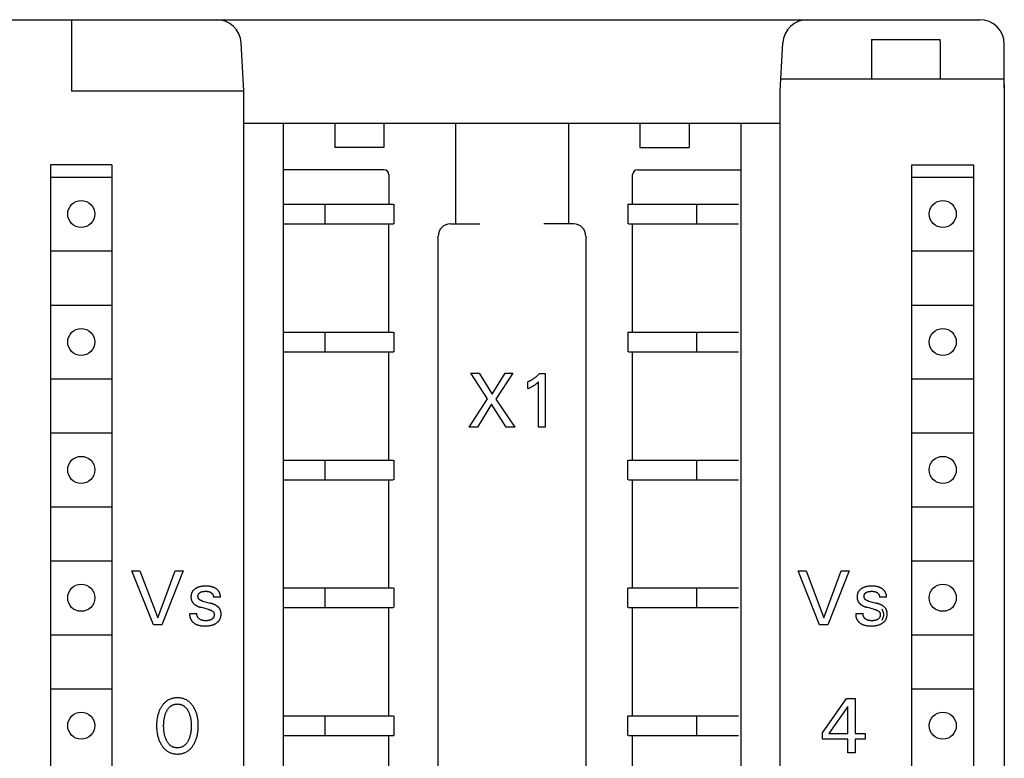
# Model space of a CAD drawing. Extents: x 0 to 594, y 0 to 420.
# Drawn here: x 152 to 192, y 337 to 367 of the extents above; entities that cross this region are included whole.
import ezdxf

# ---------------------------------------------------------------- set-up
doc = ezdxf.new("R2010")
doc.units = 0
doc.header["$LTSCALE"] = 32.67
doc.header["$MEASUREMENT"] = 0
doc.layers.add('20000_FRONT_O', color=7, linetype='CONTINUOUS')

msp = doc.modelspace()

# ---------------------------------------------------------------- linework, layer by layer
at = {"layer": '20000_FRONT_O', "color": 7, "linetype": 'Continuous'}
for p, q in [((112.86985, 367.35379), (190.86985, 367.35379)), ((153.96985, 367.35379), (153.96985, 364.45379)), ((160.96985, 364.45379), (160.86753, 366.40613)), ((182.76985, 364.45379), (182.87217, 366.40613)), ((186.46985, 366.55379), (186.46985, 364.95379)), ((186.46985, 366.55379), (189.26453, 366.55379)), ((189.26752, 366.52266), (189.26453, 366.55379)), ((189.26927, 366.49268), (189.26752, 366.52266)), ((189.26985, 366.46384), (189.26927, 366.49268)), ((189.26985, 366.46384), (189.26985, 364.95379)), ((191.86985, 364.57085), (191.86985, 366.35379)), ((182.79605, 364.95379), (191.86985, 364.95379)), ((191.84965, 364.95379), (191.85055, 364.88687)), ((191.85055, 364.88687), (191.85314, 364.821)), ((191.85314, 364.821), (191.85695, 364.75802)), ((160.96985, 364.45379), (153.96985, 364.45379)), ((160.96985, 245.25379), (160.96985, 364.45379)), ((182.76985, 245.25379), (182.76985, 364.45379)), ((191.85695, 364.75802), (191.8613, 364.6995)), ((191.8613, 364.6995), (191.86547, 364.64526)), ((191.86547, 364.64526), (191.86862, 364.59628)), ((191.86862, 364.59628), (191.86985, 364.55379)), ((191.86985, 364.55379), (191.86985, 245.15379)), ((160.96985, 363.15379), (182.76985, 363.15379)), ((162.56985, 363.15379), (162.56985, 309.35379)), ((164.66985, 363.15379), (164.66985, 362.15379)), ((166.66985, 363.15379), (166.66985, 362.15379)), ((169.56985, 363.15379), (169.56985, 359.05379)), ((174.16985, 363.15379), (174.16985, 359.05379)), ((177.06985, 363.15379), (177.06985, 362.15379)), ((179.06985, 363.15379), (179.06985, 362.15379)), ((181.16985, 363.15379), (181.16985, 309.35379)), ((166.66985, 362.15379), (164.66985, 362.15379)), ((177.06985, 362.15379), (179.06985, 362.15379)), ((153.11985, 361.45379), (153.11985, 310.65379)), ((155.61985, 361.45379), (153.11985, 361.45379)), ((155.61985, 361.45379), (155.61985, 310.65379)), ((166.66985, 361.25379), (162.56985, 361.25379)), ((176.96985, 361.25379), (181.16985, 361.25379)), ((188.11985, 310.65379), (188.11985, 361.45379)), ((188.11985, 361.45379), (190.61985, 361.45379)), ((190.61985, 361.45379), (190.61985, 310.65379)), ((153.11985, 360.95379), (155.61985, 360.95379)), ((166.86985, 361.05379), (166.86985, 359.85379)), ((176.76985, 359.85379), (176.76985, 361.05379)), ((188.11985, 360.95379), (190.61985, 360.95379)), ((162.56985, 359.85379), (167.03578, 359.85379)), ((164.26985, 359.85379), (164.26985, 359.05379)), ((167.06985, 359.85379), (167.06985, 359.05379)), ((176.56985, 359.85379), (176.56985, 359.05379)), ((176.56985, 359.85379), (181.06985, 359.85379)), ((179.36985, 359.85379), (179.36985, 359.05379)), ((162.56985, 359.05379), (167.06985, 359.05379)), ((166.86985, 354.65379), (166.86985, 359.05379)), ((169.36985, 359.05379), (170.56985, 359.05379)), ((174.36985, 359.05379), (173.16985, 359.05379)), ((176.60393, 359.05379), (181.06985, 359.05379)), ((176.76985, 354.65379), (176.76985, 359.05379)), ((168.86985, 309.85379), (168.86985, 358.55379)), ((174.86985, 358.55379), (174.86985, 310.25379)), ((153.11985, 357.95379), (155.61985, 357.95379)), ((188.11985, 357.95379), (190.61985, 357.95379)), ((153.11985, 355.75379), (155.61985, 355.75379)), ((188.11985, 355.75379), (190.61985, 355.75379)), ((162.56985, 354.65379), (167.03578, 354.65379)), ((164.26985, 354.65379), (164.26985, 353.85379)), ((167.06985, 354.65379), (167.06985, 353.85379)), ((176.56985, 354.65379), (176.56985, 353.85379)), ((176.56985, 354.65379), (181.06985, 354.65379)), ((179.36985, 354.65379), (179.36985, 353.85379)), ((162.56985, 353.85379), (167.06985, 353.85379)), ((166.86985, 349.45379), (166.86985, 353.85379)), ((176.60393, 353.85379), (181.06985, 353.85379)), ((176.76985, 349.45379), (176.76985, 353.85379)), ((170.88113, 351.93692), (170.19914, 352.98469)), ((170.19914, 352.98469), (170.53733, 352.98469)), ((170.53733, 352.98469), (171.06355, 352.13026)), ((171.06355, 352.13026), (171.58697, 352.98469)), ((171.90972, 352.98469), (171.21931, 351.93068)), ((171.58697, 352.98469), (171.90972, 352.98469)), ((172.81766, 352.81125), (172.80224, 352.79943)), ((172.83293, 352.82329), (172.81766, 352.81125)), ((172.84803, 352.83553), (172.83293, 352.82329)), ((172.86336, 352.8483), (172.84803, 352.83553)), ((172.8785, 352.86127), (172.86336, 352.8483)), ((172.89347, 352.87446), (172.8785, 352.86127)), ((172.90826, 352.88784), (172.89347, 352.87446)), ((172.92286, 352.90143), (172.90826, 352.88784)), ((172.93728, 352.91521), (172.92286, 352.90143)), ((172.95151, 352.92918), (172.93728, 352.91521)), ((172.96554, 352.94334), (172.95151, 352.92918)), ((172.97939, 352.95769), (172.96554, 352.94334)), ((172.99304, 352.97222), (172.97939, 352.95769)), ((172.99304, 352.97222), (173.21756, 352.97222)), ((173.21756, 352.97222), (173.21756, 350.78469)), ((153.11985, 352.75379), (155.61985, 352.75379)), ((172.53643, 352.64163), (172.51873, 352.63387)), ((172.51873, 352.35946), (172.51873, 352.63387)), ((172.554, 352.64965), (172.53643, 352.64163)), ((172.57144, 352.65793), (172.554, 352.64965)), ((172.58877, 352.66645), (172.57144, 352.65793)), ((172.60596, 352.67523), (172.58877, 352.66645)), ((172.59206, 352.39263), (172.61628, 352.40421)), ((172.62302, 352.68425), (172.60596, 352.67523)), ((172.61628, 352.40421), (172.64035, 352.41611)), ((172.63995, 352.69352), (172.62302, 352.68425)), ((172.65675, 352.70303), (172.63995, 352.69352)), ((172.64035, 352.41611), (172.65812, 352.42517)), ((172.67341, 352.71277), (172.65675, 352.70303)), ((172.65812, 352.42517), (172.67577, 352.43444)), ((172.68993, 352.72275), (172.67341, 352.71277)), ((172.67577, 352.43444), (172.69331, 352.44392)), ((172.70642, 352.73302), (172.68993, 352.72275)), ((172.69331, 352.44392), (172.71073, 352.45363)), ((172.72277, 352.74353), (172.70642, 352.73302)), ((172.71073, 352.45363), (172.728, 352.46359)), ((172.73897, 352.75427), (172.72277, 352.74353)), ((172.728, 352.46359), (172.74513, 352.4738)), ((172.75501, 352.76523), (172.73897, 352.75427)), ((172.74513, 352.4738), (172.76013, 352.48305)), ((172.77091, 352.77641), (172.75501, 352.76523)), ((172.76013, 352.48305), (172.77501, 352.49251)), ((172.78665, 352.78781), (172.77091, 352.77641)), ((172.77501, 352.49251), (172.78975, 352.50218)), ((172.80224, 352.79943), (172.78665, 352.78781)), ((172.78975, 352.50218), (172.80435, 352.51208)), ((172.80435, 352.51208), (172.81878, 352.52219)), ((172.81878, 352.52219), (172.83306, 352.53253)), ((172.83306, 352.53253), (172.84551, 352.54183)), ((172.84551, 352.54183), (172.85783, 352.5513)), ((172.85783, 352.5513), (172.87002, 352.56094)), ((172.87002, 352.56094), (172.88342, 352.57185)), ((172.88342, 352.57185), (172.89666, 352.58294)), ((172.89666, 352.58294), (172.90977, 352.5942)), ((172.90977, 352.5942), (172.93119, 352.61311)), ((172.93119, 352.61311), (172.95234, 352.63231)), ((172.95234, 350.78469), (172.95234, 352.63231)), ((188.11985, 352.75379), (190.61985, 352.75379)), ((172.51873, 352.35946), (172.54326, 352.37028)), ((172.54326, 352.37028), (172.56772, 352.38133)), ((172.56772, 352.38133), (172.59206, 352.39263)), ((170.13319, 350.78469), (170.88113, 351.93692)), ((171.0411, 351.72175), (170.46436, 350.78469)), ((171.63187, 350.78469), (171.0411, 351.72175)), ((171.21931, 351.93068), (171.97848, 350.78469)), ((153.11985, 350.55379), (155.61985, 350.55379)), ((170.46436, 350.78469), (170.13319, 350.78469)), ((171.97848, 350.78469), (171.63187, 350.78469)), ((173.21756, 350.78469), (172.95234, 350.78469)), ((188.11985, 350.55379), (190.61985, 350.55379)), ((162.56985, 349.45379), (167.03578, 349.45379)), ((164.26985, 349.45379), (164.26985, 348.65379)), ((167.06985, 349.45379), (167.06985, 348.65379)), ((176.56985, 348.65379), (176.56985, 349.45379)), ((176.60393, 349.45379), (181.06985, 349.45379)), ((179.36985, 349.45379), (179.36985, 348.65379)), ((162.56985, 348.65379), (167.03578, 348.65379)), ((166.86985, 344.25379), (166.86985, 348.65379)), ((176.60393, 348.65379), (181.06985, 348.65379)), ((176.76985, 344.25379), (176.76985, 348.65379)), ((153.11985, 347.55379), (155.61985, 347.55379)), ((188.11985, 347.55379), (190.61985, 347.55379)), ((153.11985, 345.35379), (155.61985, 345.35379)), ((188.11985, 345.35379), (190.61985, 345.35379)), ((157.30299, 342.75379), (156.42985, 344.95379)), ((156.42985, 344.95379), (156.75572, 344.95379)), ((156.75572, 344.95379), (157.47606, 343.04224)), ((157.47606, 343.04224), (158.18704, 344.95379)), ((158.51291, 344.95379), (157.63977, 342.75379)), ((158.18704, 344.95379), (158.51291, 344.95379)), ((184.36299, 342.75379), (183.48985, 344.95379)), ((183.48985, 344.95379), (183.81572, 344.95379)), ((183.81572, 344.95379), (184.53606, 343.04224)), ((184.53606, 343.04224), (185.24704, 344.95379)), ((185.57291, 344.95379), (184.69977, 342.75379)), ((185.24704, 344.95379), (185.57291, 344.95379)), ((162.56985, 344.25379), (167.03578, 344.25379)), ((164.26985, 344.25379), (164.26985, 343.45379)), ((167.06985, 344.25379), (167.06985, 343.45379)), ((176.56985, 343.45379), (176.56985, 344.25379)), ((176.60393, 344.25379), (181.06985, 344.25379)), ((179.36985, 344.25379), (179.36985, 343.45379)), ((159.29406, 343.72048), (159.6059, 343.63629)), ((160.02687, 343.87328), (159.73531, 343.87328)), ((186.35406, 343.72048), (186.6659, 343.63629)), ((187.08687, 343.87328), (186.79531, 343.87328)), ((158.77797, 343.21375), (159.06954, 343.21375)), ((159.53729, 343.3837), (159.22546, 343.4679)), ((162.56985, 343.45379), (167.03578, 343.45379)), ((166.86985, 339.05379), (166.86985, 343.45379)), ((176.60393, 343.45379), (181.06985, 343.45379)), ((176.76985, 339.05379), (176.76985, 343.45379)), ((185.83797, 343.21375), (186.12954, 343.21375)), ((186.59729, 343.3837), (186.28546, 343.4679)), ((186.89904, 343.40785), (186.9585, 343.22947)), ((186.9585, 343.22947), (186.9585, 343.11055)), ((186.9585, 343.11055), (186.89904, 342.93217)), ((157.63977, 342.75379), (157.30299, 342.75379)), ((184.69977, 342.75379), (184.36299, 342.75379)), ((153.11985, 342.35379), (155.61985, 342.35379)), ((188.11985, 342.35379), (190.61985, 342.35379)), ((153.11985, 340.15379), (155.61985, 340.15379)), ((188.11985, 340.15379), (190.61985, 340.15379)), ((184.48985, 338.36924), (185.45966, 339.75379)), ((185.45966, 339.75379), (185.80736, 339.75379)), ((185.80736, 339.75379), (185.80736, 338.3443)), ((185.51267, 339.4404), (184.74712, 338.3443)), ((185.51267, 338.3443), (185.51267, 339.4404)), ((162.56985, 339.05379), (167.03578, 339.05379)), ((164.26985, 339.05379), (164.26985, 338.25379)), ((167.06985, 339.05379), (167.06985, 338.25379)), ((176.56985, 338.25379), (176.56985, 339.05379)), ((176.56985, 339.05379), (181.06985, 339.05379)), ((179.36985, 339.05379), (179.36985, 338.25379)), ((162.56985, 338.25379), (167.06985, 338.25379)), ((166.86985, 333.85379), (166.86985, 338.25379)), ((176.60393, 338.25379), (181.06985, 338.25379)), ((176.76985, 333.85379), (176.76985, 338.25379)), ((184.48985, 338.10418), (184.48985, 338.36924)), ((185.51267, 338.10418), (184.48985, 338.10418)), ((184.74712, 338.3443), (185.51267, 338.3443)), ((185.51267, 337.55379), (185.51267, 338.10418)), ((185.80736, 338.3443), (186.22366, 338.3443)), ((185.80736, 338.10418), (185.80736, 337.55379)), ((186.22366, 338.10418), (185.80736, 338.10418)), ((186.22366, 338.3443), (186.22366, 338.10418)), ((185.80736, 337.55379), (185.51267, 337.55379))]:
    msp.add_line(p, q, dxfattribs=at)
for points in [[(160.02687, 343.87328), (160.02704, 343.88793), (160.0267, 343.90262), (160.02586, 343.91733), (160.0245, 343.93205), (160.02263, 343.94674), (160.02026, 343.96139), (160.01739, 343.97596), (160.01401, 343.99043), (160.01012, 344.00478), (160.00574, 344.01898), (160.00076, 344.03326), (159.99526, 344.04733), (159.98925, 344.06118), (159.98271, 344.07477), (159.97567, 344.08808), (159.9681, 344.10108), (159.96002, 344.11375), (159.95143, 344.12607), (159.94233, 344.138), (159.93232, 344.14998), (159.9218, 344.16152), (159.91079, 344.17263), (159.89934, 344.18331), (159.88747, 344.19355), (159.87524, 344.20338), (159.86267, 344.21278), (159.84979, 344.22176), (159.83665, 344.23033), (159.82093, 344.23987), (159.80492, 344.24886), (159.78862, 344.2573), (159.77208, 344.2652), (159.75529, 344.27257), (159.73829, 344.27943), (159.7211, 344.28577), (159.70203, 344.29216), (159.68277, 344.29796), (159.66334, 344.30321), (159.64377, 344.30792), (159.62408, 344.31211), (159.60428, 344.31581), (159.58441, 344.31903), (159.55826, 344.32259), (159.53202, 344.32541), (159.50572, 344.32753), (159.47937, 344.329), (159.45299, 344.32985), (159.42659, 344.33012), (159.4006, 344.32985), (159.37463, 344.32902), (159.34868, 344.3276), (159.32279, 344.32554), (159.29695, 344.32281), (159.27119, 344.31938), (159.25149, 344.31624), (159.23187, 344.31265), (159.21234, 344.30858), (159.19292, 344.30401), (159.17364, 344.29893), (159.1545, 344.29332), (159.13554, 344.28716), (159.11834, 344.28101), (159.10132, 344.27438), (159.0845, 344.26724), (159.06791, 344.25959), (159.05155, 344.25142), (159.03546, 344.24271), (159.01965, 344.23345), (159.00645, 344.22515), (158.99351, 344.21644), (158.98087, 344.2073), (158.96855, 344.19775), (158.95659, 344.18776), (158.94503, 344.17734), (158.9339, 344.16647), (158.92325, 344.15515), (158.9131, 344.14337), (158.90394, 344.13173), (158.89528, 344.11969), (158.88713, 344.1073), (158.87949, 344.09457), (158.87236, 344.08153), (158.86576, 344.06822), (158.85969, 344.05467), (158.85416, 344.0409), (158.84918, 344.02695), (158.84438, 344.0116), (158.84021, 343.99609), (158.83668, 343.98043), (158.83375, 343.96463), (158.83143, 343.94871), (158.82969, 343.93269), (158.82852, 343.91659), (158.82792, 343.90042), (158.82787, 343.8842)], [(159.29406, 343.72048), (159.28521, 343.72295), (159.27639, 343.72558), (159.26761, 343.72838), (159.25889, 343.73137), (159.25024, 343.73456), (159.24168, 343.73797), (159.23321, 343.74161), (159.22485, 343.7455), (159.2166, 343.74964), (159.20849, 343.75407), (159.20052, 343.75878), (159.19271, 343.76379), (159.18708, 343.76768), (159.18154, 343.77175), (159.17613, 343.77598), (159.17086, 343.78038), (159.16573, 343.78494), (159.16077, 343.78967), (159.15599, 343.79456), (159.15141, 343.79961), (159.14703, 343.80482), (159.14288, 343.81018), (159.13896, 343.8157), (159.1353, 343.82137), (159.13191, 343.8272), (159.12886, 343.83304), (159.12607, 343.83901), (159.12355, 343.84511), (159.12128, 343.85132), (159.11926, 343.85764), (159.1175, 343.86404), (159.11597, 343.87054), (159.11468, 343.8771), (159.11362, 343.88373), (159.1128, 343.89042), (159.11219, 343.89715), (159.11181, 343.90391), (159.11164, 343.9107), (159.11168, 343.91759), (159.11194, 343.92448), (159.11241, 343.93136), (159.11311, 343.93822), (159.11403, 343.94506), (159.11516, 343.95185), (159.11652, 343.95859), (159.11811, 343.96526), (159.11992, 343.97186), (159.12196, 343.97837), (159.12423, 343.98478), (159.12673, 343.99107), (159.12946, 343.99725), (159.13242, 344.0033), (159.13562, 344.0092), (159.13905, 344.01494), (159.14272, 344.02051), (159.14663, 344.02591), (159.15097, 344.03134), (159.15555, 344.03657), (159.16037, 344.04159), (159.16541, 344.04642), (159.17065, 344.05105), (159.17609, 344.05549), (159.18172, 344.05975), (159.1875, 344.06381), (159.19345, 344.0677), (159.19953, 344.07141), (159.20574, 344.07494), (159.21206, 344.0783), (159.21848, 344.08149), (159.22499, 344.08452), (159.23157, 344.08738), (159.23821, 344.09009), (159.2449, 344.09263), (159.25162, 344.09503), (159.26298, 344.09873), (159.2744, 344.10204), (159.28586, 344.10496), (159.29738, 344.10752), (159.30894, 344.10974), (159.32054, 344.11165), (159.33218, 344.11326), (159.34387, 344.1146), (159.35559, 344.11568), (159.36734, 344.11653), (159.37913, 344.11718), (159.39096, 344.11763), (159.40281, 344.11792), (159.41469, 344.11806), (159.42659, 344.11807), (159.43833, 344.11798), (159.45007, 344.11776), (159.46182, 344.11738), (159.47355, 344.11682), (159.48525, 344.11606), (159.49692, 344.11505), (159.50853, 344.11378), (159.52008, 344.11223), (159.53155, 344.11035), (159.54294, 344.10813), (159.55422, 344.10553), (159.56539, 344.10253)], [(159.56539, 344.10253), (159.57093, 344.10088), (159.57644, 344.09911), (159.58191, 344.09723), (159.58734, 344.09523), (159.59274, 344.09312), (159.5981, 344.09087), (159.60293, 344.08873), (159.60772, 344.08648), (159.61247, 344.08413), (159.61718, 344.08168), (159.62184, 344.07913), (159.62646, 344.07648), (159.63102, 344.07374), (159.63553, 344.0709), (159.63999, 344.06796), (159.64438, 344.06493), (159.64871, 344.06181), (159.65297, 344.0586), (159.65716, 344.05531), (159.66128, 344.05192), (159.66533, 344.04845), (159.6693, 344.04489), (159.67319, 344.04125), (159.67699, 344.03753), (159.6807, 344.03372), (159.68433, 344.02984), (159.68786, 344.02588), (159.6913, 344.02184), (159.69464, 344.01773), (159.69787, 344.01354), (159.70101, 344.00928), (159.70362, 344.00555), (159.70615, 344.00177), (159.70859, 343.99794), (159.71095, 343.99406), (159.71322, 343.99013), (159.7154, 343.98615), (159.7175, 343.98212), (159.71949, 343.97804), (159.7214, 343.97392), (159.7232, 343.96976), (159.72491, 343.96555), (159.72651, 343.96129), (159.72801, 343.95699), (159.72941, 343.95265), (159.7307, 343.94827), (159.73189, 343.94385), (159.73296, 343.93939), (159.73392, 343.93489), (159.73476, 343.93036), (159.73549, 343.92578), (159.73611, 343.92117), (159.7366, 343.91653), (159.73697, 343.91185), (159.73721, 343.90714), (159.73733, 343.90239), (159.73733, 343.89761), (159.73719, 343.89281), (159.73692, 343.88797), (159.73652, 343.8831), (159.73598, 343.8782), (159.73531, 343.87328)], [(187.08687, 343.87328), (187.08704, 343.88793), (187.0867, 343.90262), (187.08586, 343.91733), (187.0845, 343.93205), (187.08263, 343.94674), (187.08026, 343.96139), (187.07739, 343.97596), (187.07401, 343.99043), (187.07012, 344.00478), (187.06574, 344.01898), (187.06076, 344.03326), (187.05526, 344.04733), (187.04925, 344.06118), (187.04271, 344.07477), (187.03567, 344.08808), (187.0281, 344.10108), (187.02002, 344.11375), (187.01143, 344.12607), (187.00233, 344.138), (186.99232, 344.14998), (186.9818, 344.16152), (186.97079, 344.17263), (186.95934, 344.18331), (186.94747, 344.19355), (186.93524, 344.20338), (186.92267, 344.21278), (186.90979, 344.22176), (186.89665, 344.23033), (186.88093, 344.23987), (186.86492, 344.24886), (186.84862, 344.2573), (186.83208, 344.2652), (186.81529, 344.27257), (186.79829, 344.27943), (186.7811, 344.28577), (186.76203, 344.29216), (186.74277, 344.29796), (186.72334, 344.30321), (186.70377, 344.30792), (186.68408, 344.31211), (186.66428, 344.31581), (186.64441, 344.31903), (186.61826, 344.32259), (186.59202, 344.32541), (186.56572, 344.32753), (186.53937, 344.329), (186.51299, 344.32985), (186.48659, 344.33012), (186.4606, 344.32985), (186.43463, 344.32902), (186.40868, 344.3276), (186.38279, 344.32554), (186.35695, 344.32281), (186.33119, 344.31938), (186.31149, 344.31624), (186.29187, 344.31265), (186.27234, 344.30858), (186.25292, 344.30401), (186.23364, 344.29893), (186.2145, 344.29332), (186.19554, 344.28716), (186.17834, 344.28101), (186.16132, 344.27438), (186.1445, 344.26724), (186.12791, 344.25959), (186.11155, 344.25142), (186.09546, 344.24271), (186.07965, 344.23345), (186.06645, 344.22515), (186.05351, 344.21644), (186.04087, 344.2073), (186.02855, 344.19775), (186.01659, 344.18776), (186.00503, 344.17734), (185.9939, 344.16647), (185.98325, 344.15515), (185.9731, 344.14337), (185.96394, 344.13173), (185.95528, 344.11969), (185.94713, 344.1073), (185.93949, 344.09457), (185.93236, 344.08153), (185.92576, 344.06822), (185.91969, 344.05467), (185.91416, 344.0409), (185.90918, 344.02695), (185.90438, 344.0116), (185.90021, 343.99609), (185.89668, 343.98043), (185.89375, 343.96463), (185.89143, 343.94871), (185.88969, 343.93269), (185.88852, 343.91659), (185.88792, 343.90042), (185.88787, 343.8842)], [(186.35406, 343.72048), (186.34521, 343.72295), (186.33639, 343.72558), (186.32761, 343.72838), (186.31889, 343.73137), (186.31024, 343.73456), (186.30168, 343.73797), (186.29321, 343.74161), (186.28485, 343.7455), (186.2766, 343.74964), (186.26849, 343.75407), (186.26052, 343.75878), (186.25271, 343.76379), (186.24708, 343.76768), (186.24154, 343.77175), (186.23613, 343.77598), (186.23086, 343.78038), (186.22573, 343.78494), (186.22077, 343.78967), (186.21599, 343.79456), (186.21141, 343.79961), (186.20703, 343.80482), (186.20288, 343.81018), (186.19896, 343.8157), (186.1953, 343.82137), (186.19191, 343.8272), (186.18886, 343.83304), (186.18607, 343.83901), (186.18355, 343.84511), (186.18128, 343.85132), (186.17926, 343.85764), (186.1775, 343.86404), (186.17597, 343.87054), (186.17468, 343.8771), (186.17362, 343.88373), (186.1728, 343.89042), (186.17219, 343.89715), (186.17181, 343.90391), (186.17164, 343.9107), (186.17168, 343.91759), (186.17194, 343.92448), (186.17241, 343.93136), (186.17311, 343.93822), (186.17403, 343.94506), (186.17516, 343.95185), (186.17652, 343.95859), (186.17811, 343.96526), (186.17992, 343.97186), (186.18196, 343.97837), (186.18423, 343.98478), (186.18673, 343.99107), (186.18946, 343.99725), (186.19242, 344.0033), (186.19562, 344.0092), (186.19905, 344.01494), (186.20272, 344.02051), (186.20663, 344.02591), (186.21097, 344.03134), (186.21555, 344.03657), (186.22037, 344.04159), (186.22541, 344.04642), (186.23065, 344.05105), (186.23609, 344.05549), (186.24172, 344.05975), (186.2475, 344.06381), (186.25345, 344.0677), (186.25953, 344.07141), (186.26574, 344.07494), (186.27206, 344.0783), (186.27848, 344.08149), (186.28499, 344.08452), (186.29157, 344.08738), (186.29821, 344.09009), (186.3049, 344.09263), (186.31162, 344.09503), (186.32298, 344.09873), (186.3344, 344.10204), (186.34586, 344.10496), (186.35738, 344.10752), (186.36894, 344.10974), (186.38054, 344.11165), (186.39218, 344.11326), (186.40387, 344.1146), (186.41559, 344.11568), (186.42734, 344.11653), (186.43913, 344.11718), (186.45096, 344.11763), (186.46281, 344.11792), (186.47469, 344.11806), (186.48659, 344.11807), (186.49833, 344.11798), (186.51007, 344.11776), (186.52182, 344.11738), (186.53355, 344.11682), (186.54525, 344.11606), (186.55692, 344.11505), (186.56853, 344.11378), (186.58008, 344.11223), (186.59155, 344.11035), (186.60294, 344.10813), (186.61422, 344.10553), (186.62539, 344.10253)], [(186.62539, 344.10253), (186.63093, 344.10088), (186.63644, 344.09911), (186.64191, 344.09723), (186.64734, 344.09523), (186.65274, 344.09312), (186.6581, 344.09087), (186.66293, 344.08873), (186.66772, 344.08648), (186.67247, 344.08413), (186.67718, 344.08168), (186.68184, 344.07913), (186.68646, 344.07648), (186.69102, 344.07374), (186.69553, 344.0709), (186.69999, 344.06796), (186.70438, 344.06493), (186.70871, 344.06181), (186.71297, 344.0586), (186.71716, 344.05531), (186.72128, 344.05192), (186.72533, 344.04845), (186.7293, 344.04489), (186.73319, 344.04125), (186.73699, 344.03753), (186.7407, 344.03372), (186.74433, 344.02984), (186.74786, 344.02588), (186.7513, 344.02184), (186.75464, 344.01773), (186.75787, 344.01354), (186.76101, 344.00928), (186.76362, 344.00555), (186.76615, 344.00177), (186.76859, 343.99794), (186.77095, 343.99406), (186.77322, 343.99013), (186.7754, 343.98615), (186.7775, 343.98212), (186.77949, 343.97804), (186.7814, 343.97392), (186.7832, 343.96976), (186.78491, 343.96555), (186.78651, 343.96129), (186.78801, 343.95699), (186.78941, 343.95265), (186.7907, 343.94827), (186.79189, 343.94385), (186.79296, 343.93939), (186.79392, 343.93489), (186.79476, 343.93036), (186.79549, 343.92578), (186.79611, 343.92117), (186.7966, 343.91653), (186.79697, 343.91185), (186.79721, 343.90714), (186.79733, 343.90239), (186.79733, 343.89761), (186.79719, 343.89281), (186.79692, 343.88797), (186.79652, 343.8831), (186.79598, 343.8782), (186.79531, 343.87328)], [(158.82787, 343.8842), (158.82809, 343.87464), (158.8285, 343.86507), (158.8291, 343.85551), (158.82989, 343.84596), (158.83089, 343.83642), (158.83209, 343.82692), (158.8335, 343.81744), (158.83511, 343.80801), (158.83694, 343.79863), (158.83898, 343.7893), (158.84124, 343.78003), (158.84373, 343.77084), (158.84644, 343.76172), (158.84938, 343.75269), (158.85256, 343.74375), (158.85597, 343.73492), (158.85962, 343.72619), (158.86351, 343.71758), (158.86765, 343.70909), (158.87204, 343.70073), (158.87677, 343.69238), (158.88174, 343.68416), (158.88696, 343.6761), (158.89242, 343.66817), (158.8981, 343.6604), (158.904, 343.65277), (158.91011, 343.64529), (158.91642, 343.63796), (158.92293, 343.63079), (158.92961, 343.62376), (158.93647, 343.61688), (158.94349, 343.61016), (158.95067, 343.60359), (158.958, 343.59717), (158.96547, 343.59091), (158.97306, 343.58481), (158.98078, 343.57886), (158.98861, 343.57307), (158.99655, 343.56744), (159.00457, 343.56197), (159.01588, 343.55462), (159.02734, 343.54758), (159.03895, 343.54083), (159.0507, 343.53436), (159.06259, 343.52816), (159.0746, 343.52223), (159.08672, 343.51654), (159.09896, 343.5111), (159.11129, 343.50589), (159.12372, 343.5009), (159.13623, 343.49613), (159.14882, 343.49156), (159.16147, 343.48719), (159.17418, 343.483), (159.18694, 343.47898), (159.19975, 343.47513), (159.21259, 343.47144), (159.22546, 343.4679)], [(160.0483, 343.13684), (160.04969, 343.15029), (160.05072, 343.16379), (160.05142, 343.17731), (160.05178, 343.19085), (160.05182, 343.20439), (160.0516, 343.21608), (160.05112, 343.22775), (160.05039, 343.2394), (160.04937, 343.25102), (160.04806, 343.26261), (160.04644, 343.27414), (160.04449, 343.28562), (160.04221, 343.29702), (160.03958, 343.30835), (160.03658, 343.3196), (160.03374, 343.32906), (160.03062, 343.33844), (160.02724, 343.34773), (160.02359, 343.35693), (160.01968, 343.36602), (160.01551, 343.37499), (160.01108, 343.38384), (160.0064, 343.39256), (160.00146, 343.40114), (159.99627, 343.40956), (159.99084, 343.41783), (159.985, 343.42615), (159.97891, 343.43429), (159.97258, 343.44224), (159.96603, 343.45002), (159.95926, 343.4576), (159.95228, 343.46499), (159.9451, 343.4722), (159.93773, 343.47921), (159.93019, 343.48603), (159.92248, 343.49265), (159.91461, 343.49908), (159.90525, 343.50632), (159.89571, 343.51331), (159.88599, 343.52004), (159.87611, 343.52654), (159.86609, 343.5328), (159.85593, 343.53886), (159.84565, 343.54471), (159.83527, 343.55036), (159.82097, 343.55777), (159.80652, 343.56485), (159.79192, 343.57163), (159.77719, 343.57813), (159.76235, 343.58436), (159.7474, 343.59034), (159.73236, 343.59609), (159.71157, 343.60366), (159.69064, 343.61085), (159.6696, 343.61769), (159.64845, 343.62419), (159.62721, 343.63038), (159.6059, 343.63629)], [(185.88787, 343.8842), (185.88809, 343.87464), (185.8885, 343.86507), (185.8891, 343.85551), (185.88989, 343.84596), (185.89089, 343.83642), (185.89209, 343.82692), (185.8935, 343.81744), (185.89511, 343.80801), (185.89694, 343.79863), (185.89898, 343.7893), (185.90124, 343.78003), (185.90373, 343.77084), (185.90644, 343.76172), (185.90938, 343.75269), (185.91256, 343.74375), (185.91597, 343.73492), (185.91962, 343.72619), (185.92351, 343.71758), (185.92765, 343.70909), (185.93204, 343.70073), (185.93677, 343.69238), (185.94174, 343.68416), (185.94696, 343.6761), (185.95242, 343.66817), (185.9581, 343.6604), (185.964, 343.65277), (185.97011, 343.64529), (185.97642, 343.63796), (185.98293, 343.63079), (185.98961, 343.62376), (185.99647, 343.61688), (186.00349, 343.61016), (186.01067, 343.60359), (186.018, 343.59717), (186.02547, 343.59091), (186.03306, 343.58481), (186.04078, 343.57886), (186.04861, 343.57307), (186.05655, 343.56744), (186.06457, 343.56197), (186.07588, 343.55462), (186.08734, 343.54758), (186.09895, 343.54083), (186.1107, 343.53436), (186.12259, 343.52816), (186.1346, 343.52223), (186.14672, 343.51654), (186.15896, 343.5111), (186.17129, 343.50589), (186.18372, 343.5009), (186.19623, 343.49613), (186.20882, 343.49156), (186.22147, 343.48719), (186.23418, 343.483), (186.24694, 343.47898), (186.25975, 343.47513), (186.27259, 343.47144), (186.28546, 343.4679)], [(187.1083, 343.13684), (187.10969, 343.15029), (187.11072, 343.16379), (187.11142, 343.17731), (187.11178, 343.19085), (187.11182, 343.20439), (187.1116, 343.21608), (187.11112, 343.22775), (187.11039, 343.2394), (187.10937, 343.25102), (187.10806, 343.26261), (187.10644, 343.27414), (187.10449, 343.28562), (187.10221, 343.29702), (187.09958, 343.30835), (187.09658, 343.3196), (187.09374, 343.32906), (187.09062, 343.33844), (187.08724, 343.34773), (187.08359, 343.35693), (187.07968, 343.36602), (187.07551, 343.37499), (187.07108, 343.38384), (187.0664, 343.39256), (187.06146, 343.40114), (187.05627, 343.40956), (187.05084, 343.41783), (187.045, 343.42615), (187.03891, 343.43429), (187.03258, 343.44224), (187.02603, 343.45002), (187.01926, 343.4576), (187.01228, 343.46499), (187.0051, 343.4722), (186.99773, 343.47921), (186.99019, 343.48603), (186.98248, 343.49265), (186.97461, 343.49908), (186.96525, 343.50632), (186.95571, 343.51331), (186.94599, 343.52004), (186.93611, 343.52654), (186.92609, 343.5328), (186.91593, 343.53886), (186.90565, 343.54471), (186.89527, 343.55036), (186.88097, 343.55777), (186.86652, 343.56485), (186.85192, 343.57163), (186.83719, 343.57813), (186.82235, 343.58436), (186.8074, 343.59034), (186.79236, 343.59609), (186.77157, 343.60366), (186.75064, 343.61085), (186.7296, 343.61769), (186.70845, 343.62419), (186.68721, 343.63038), (186.6659, 343.63629)], [(158.77797, 343.21375), (158.77597, 343.19799), (158.77464, 343.18239), (158.77397, 343.16694), (158.77393, 343.15165), (158.77453, 343.13653), (158.77573, 343.12159), (158.77754, 343.10683), (158.77993, 343.09225), (158.78288, 343.07786), (158.78639, 343.06367), (158.79045, 343.04969), (158.79502, 343.03591), (158.80011, 343.02235), (158.8057, 343.00901), (158.81176, 342.9959), (158.8183, 342.98303), (158.82529, 342.97039), (158.83272, 342.95799), (158.84057, 342.94585), (158.84883, 342.93396), (158.85902, 342.92036), (158.86974, 342.90712), (158.88095, 342.89426), (158.89264, 342.88179), (158.90478, 342.86973), (158.91735, 342.85807), (158.93032, 342.84683), (158.94367, 342.83602), (158.95738, 342.82565), (158.97142, 342.81572), (158.98578, 342.80625), (159.00042, 342.79725), (159.01533, 342.78872), (159.03047, 342.78068), (159.04584, 342.77313), (159.0614, 342.76609), (159.08226, 342.75755), (159.10341, 342.74987), (159.12481, 342.74301), (159.14643, 342.73693), (159.16827, 342.73158), (159.19029, 342.72694), (159.21248, 342.72296), (159.2348, 342.7196), (159.25724, 342.71681), (159.27978, 342.71457), (159.30238, 342.71282), (159.32504, 342.71153), (159.34772, 342.71066), (159.3704, 342.71016), (159.39306, 342.71), (159.41568, 342.71014), (159.44386, 342.71069), (159.47195, 342.71173), (159.49994, 342.71333), (159.52784, 342.7156), (159.55565, 342.7186), (159.58337, 342.72244), (159.60453, 342.72597), (159.62561, 342.73006), (159.64658, 342.73472), (159.66743, 342.73996), (159.68811, 342.7458), (159.70861, 342.75225), (159.7289, 342.75934), (159.74731, 342.76641), (159.76549, 342.77404), (159.78343, 342.78224), (159.8011, 342.791), (159.81847, 342.80036), (159.83553, 342.8103), (159.85225, 342.82084), (159.86606, 342.83019), (159.87958, 342.83999), (159.89278, 342.85022), (159.90561, 342.86089), (159.91805, 342.87201), (159.93005, 342.88357), (159.94159, 342.89559), (159.95263, 342.90805), (159.96312, 342.92097), (159.97271, 342.93386), (159.98176, 342.94715), (159.99026, 342.96081), (159.99822, 342.9748), (160.00563, 342.98911), (160.01248, 343.00369), (160.01877, 343.01852), (160.02449, 343.03358), (160.02965, 343.04882), (160.03475, 343.06611), (160.03915, 343.08359), (160.04286, 343.10121), (160.04591, 343.11897), (160.0483, 343.13684)], [(159.28028, 342.93901), (159.27217, 342.94137), (159.26412, 342.94392), (159.25613, 342.94665), (159.24821, 342.94957), (159.24036, 342.95267), (159.23382, 342.95544), (159.22734, 342.95833), (159.22093, 342.96137), (159.21458, 342.96455), (159.20831, 342.96787), (159.20212, 342.97133), (159.196, 342.97493), (159.18997, 342.97867), (159.18404, 342.98257), (159.17819, 342.9866), (159.17244, 342.99079), (159.16777, 342.99436), (159.16317, 342.99803), (159.15865, 343.0018), (159.15421, 343.00567), (159.14986, 343.00964), (159.1456, 343.0137), (159.14143, 343.01786), (159.13736, 343.02211), (159.1334, 343.02645), (159.12954, 343.03088), (159.1258, 343.03541), (159.12217, 343.04002), (159.11866, 343.04473), (159.11528, 343.04952), (159.11178, 343.05476), (159.10842, 343.0601), (159.10522, 343.06554), (159.10216, 343.07105), (159.09924, 343.07665), (159.09647, 343.08233), (159.09383, 343.08808), (159.09134, 343.0939), (159.08899, 343.09977), (159.08678, 343.10571), (159.08471, 343.11171), (159.08277, 343.11775), (159.08097, 343.12384), (159.07926, 343.13014), (159.0777, 343.13648), (159.07627, 343.14285), (159.07498, 343.14925), (159.07383, 343.15568), (159.07282, 343.16212), (159.07194, 343.16858), (159.0712, 343.17505), (159.0706, 343.18152), (159.07012, 343.18798), (159.06978, 343.19445), (159.06957, 343.2009), (159.06949, 343.20733), (159.06954, 343.21375)], [(159.53729, 343.3837), (159.54959, 343.38029), (159.56183, 343.3767), (159.574, 343.3729), (159.5861, 343.36888), (159.59812, 343.36462), (159.61005, 343.36008), (159.62188, 343.35525), (159.63361, 343.35011), (159.64522, 343.34464), (159.65672, 343.33881), (159.66809, 343.33259), (159.67514, 343.3285), (159.68211, 343.32424), (159.68897, 343.31982), (159.69571, 343.31521), (159.7023, 343.31042), (159.70871, 343.30543), (159.71493, 343.30024), (159.72091, 343.29485), (159.72664, 343.28924), (159.7321, 343.28341), (159.73726, 343.27735), (159.74209, 343.27105), (159.74657, 343.26451), (159.75011, 343.25871), (159.75339, 343.25274), (159.75639, 343.24661), (159.75914, 343.24034), (159.76162, 343.23394), (159.76385, 343.22741), (159.76584, 343.22078), (159.76757, 343.21405), (159.76907, 343.20724), (159.77033, 343.20036), (159.77136, 343.19343), (159.77215, 343.18645), (159.77273, 343.17945), (159.7731, 343.17184), (159.77322, 343.16421), (159.77308, 343.15659), (159.77269, 343.14898), (159.77204, 343.14139), (159.77115, 343.13382), (159.77, 343.12629), (159.76861, 343.11882), (159.76697, 343.1114), (159.76509, 343.10405), (159.76296, 343.09678), (159.76059, 343.0896), (159.75798, 343.08251), (159.75512, 343.07554), (159.75203, 343.06868), (159.74871, 343.06195), (159.74514, 343.05536), (159.74135, 343.04892), (159.73732, 343.04264), (159.73306, 343.03652), (159.72811, 343.03001), (159.7229, 343.0237), (159.71744, 343.01761), (159.71174, 343.01173), (159.70581, 343.00606), (159.69967, 343.00059), (159.69333, 342.99534), (159.6868, 342.99028), (159.6801, 342.98544), (159.67324, 342.98079), (159.66622, 342.97635), (159.65907, 342.9721), (159.6518, 342.96806), (159.64442, 342.96421), (159.63694, 342.96056), (159.62937, 342.9571), (159.62173, 342.95384), (159.61404, 342.95077), (159.60282, 342.94666), (159.59152, 342.94293), (159.58013, 342.93958), (159.56866, 342.93657), (159.55713, 342.9339), (159.54553, 342.93154), (159.53387, 342.92949), (159.52217, 342.92773), (159.51042, 342.92624), (159.49864, 342.925), (159.48682, 342.92401), (159.47498, 342.92324), (159.46313, 342.92267), (159.45126, 342.9223), (159.4394, 342.92211), (159.42753, 342.92207), (159.41568, 342.92218), (159.40211, 342.92248), (159.38858, 342.92297), (159.37507, 342.92371), (159.3616, 342.92473), (159.34817, 342.92606), (159.33478, 342.92774), (159.32143, 342.92981), (159.31107, 342.93171), (159.30075, 342.93387), (159.29048, 342.9363), (159.28028, 342.93901)], [(185.83797, 343.21375), (185.83597, 343.19799), (185.83464, 343.18239), (185.83397, 343.16694), (185.83393, 343.15165), (185.83453, 343.13653), (185.83573, 343.12159), (185.83754, 343.10683), (185.83993, 343.09225), (185.84288, 343.07786), (185.84639, 343.06367), (185.85045, 343.04969), (185.85502, 343.03591), (185.86011, 343.02235), (185.8657, 343.00901), (185.87176, 342.9959), (185.8783, 342.98303), (185.88529, 342.97039), (185.89272, 342.95799), (185.90057, 342.94585), (185.90883, 342.93396), (185.91902, 342.92036), (185.92974, 342.90712), (185.94095, 342.89426), (185.95264, 342.88179), (185.96478, 342.86973), (185.97735, 342.85807), (185.99032, 342.84683), (186.00367, 342.83602), (186.01738, 342.82565), (186.03142, 342.81572), (186.04578, 342.80625), (186.06042, 342.79725), (186.07533, 342.78872), (186.09047, 342.78068), (186.10584, 342.77313), (186.1214, 342.76609), (186.14226, 342.75755), (186.16341, 342.74987), (186.18481, 342.74301), (186.20643, 342.73693), (186.22827, 342.73158), (186.25029, 342.72694), (186.27248, 342.72296), (186.2948, 342.7196), (186.31724, 342.71681), (186.33978, 342.71457), (186.36238, 342.71282), (186.38504, 342.71153), (186.40772, 342.71066), (186.4304, 342.71016), (186.45306, 342.71), (186.47568, 342.71014), (186.50386, 342.71069), (186.53195, 342.71173), (186.55994, 342.71333), (186.58784, 342.7156), (186.61565, 342.7186), (186.64337, 342.72244), (186.66453, 342.72597), (186.68561, 342.73006), (186.70658, 342.73472), (186.72743, 342.73996), (186.74811, 342.7458), (186.76861, 342.75225), (186.7889, 342.75934), (186.80731, 342.76641), (186.82549, 342.77404), (186.84343, 342.78224), (186.8611, 342.791), (186.87847, 342.80036), (186.89553, 342.8103), (186.91225, 342.82084), (186.92606, 342.83019), (186.93958, 342.83999), (186.95278, 342.85022), (186.96561, 342.86089), (186.97805, 342.87201), (186.99005, 342.88357), (187.00159, 342.89559), (187.01263, 342.90805), (187.02312, 342.92097), (187.03271, 342.93386), (187.04176, 342.94715), (187.05026, 342.96081), (187.05822, 342.9748), (187.06563, 342.98911), (187.07248, 343.00369), (187.07877, 343.01852), (187.08449, 343.03358), (187.08965, 343.04882), (187.09475, 343.06611), (187.09915, 343.08359), (187.10286, 343.10121), (187.10591, 343.11897), (187.1083, 343.13684)], [(186.34028, 342.93901), (186.33217, 342.94137), (186.32412, 342.94392), (186.31613, 342.94665), (186.30821, 342.94957), (186.30036, 342.95267), (186.29382, 342.95544), (186.28734, 342.95833), (186.28093, 342.96137), (186.27458, 342.96455), (186.26831, 342.96787), (186.26212, 342.97133), (186.256, 342.97493), (186.24997, 342.97867), (186.24404, 342.98257), (186.23819, 342.9866), (186.23244, 342.99079), (186.22777, 342.99436), (186.22317, 342.99803), (186.21865, 343.0018), (186.21421, 343.00567), (186.20986, 343.00964), (186.2056, 343.0137), (186.20143, 343.01786), (186.19736, 343.02211), (186.1934, 343.02645), (186.18954, 343.03088), (186.1858, 343.03541), (186.18217, 343.04002), (186.17866, 343.04473), (186.17528, 343.04952), (186.17178, 343.05476), (186.16842, 343.0601), (186.16522, 343.06554), (186.16216, 343.07105), (186.15924, 343.07665), (186.15647, 343.08233), (186.15383, 343.08808), (186.15134, 343.0939), (186.14899, 343.09977), (186.14678, 343.10571), (186.14471, 343.11171), (186.14277, 343.11775), (186.14097, 343.12384), (186.13926, 343.13014), (186.1377, 343.13648), (186.13627, 343.14285), (186.13498, 343.14925), (186.13383, 343.15568), (186.13282, 343.16212), (186.13194, 343.16858), (186.1312, 343.17505), (186.1306, 343.18152), (186.13012, 343.18798), (186.12978, 343.19445), (186.12957, 343.2009), (186.12949, 343.20733), (186.12954, 343.21375)], [(186.59729, 343.3837), (186.60959, 343.38029), (186.62183, 343.3767), (186.634, 343.3729), (186.6461, 343.36888), (186.65812, 343.36462), (186.67005, 343.36008), (186.68188, 343.35525), (186.69361, 343.35011), (186.70522, 343.34464), (186.71672, 343.33881), (186.72809, 343.33259), (186.73514, 343.3285), (186.74211, 343.32424), (186.74897, 343.31982), (186.75571, 343.31521), (186.7623, 343.31042), (186.76871, 343.30543), (186.77493, 343.30024), (186.78091, 343.29485), (186.78664, 343.28924), (186.7921, 343.28341), (186.79726, 343.27735), (186.80209, 343.27105), (186.80657, 343.26451), (186.81011, 343.25871), (186.81339, 343.25274), (186.81639, 343.24661), (186.81914, 343.24034), (186.82162, 343.23394), (186.82385, 343.22741), (186.82584, 343.22078), (186.82757, 343.21405), (186.82907, 343.20724), (186.83033, 343.20036), (186.83136, 343.19343), (186.83215, 343.18645), (186.83273, 343.17945), (186.8331, 343.17184), (186.83322, 343.16421), (186.83308, 343.15659), (186.83269, 343.14898), (186.83204, 343.14139), (186.83115, 343.13382), (186.83, 343.12629), (186.82861, 343.11882), (186.82697, 343.1114), (186.82509, 343.10405), (186.82296, 343.09678), (186.82059, 343.0896), (186.81798, 343.08251), (186.81512, 343.07554), (186.81203, 343.06868), (186.80871, 343.06195), (186.80514, 343.05536), (186.80135, 343.04892), (186.79732, 343.04264), (186.79306, 343.03652), (186.78811, 343.03001), (186.7829, 343.0237), (186.77744, 343.01761), (186.77174, 343.01173), (186.76581, 343.00606), (186.75967, 343.00059), (186.75333, 342.99534), (186.7468, 342.99028), (186.7401, 342.98544), (186.73324, 342.98079), (186.72622, 342.97635), (186.71907, 342.9721), (186.7118, 342.96806), (186.70442, 342.96421), (186.69694, 342.96056), (186.68937, 342.9571), (186.68173, 342.95384), (186.67404, 342.95077), (186.66282, 342.94666), (186.65152, 342.94293), (186.64013, 342.93958), (186.62866, 342.93657), (186.61713, 342.9339), (186.60553, 342.93154), (186.59387, 342.92949), (186.58217, 342.92773), (186.57042, 342.92624), (186.55864, 342.925), (186.54682, 342.92401), (186.53498, 342.92324), (186.52313, 342.92267), (186.51126, 342.9223), (186.4994, 342.92211), (186.48753, 342.92207), (186.47568, 342.92218), (186.46211, 342.92248), (186.44858, 342.92297), (186.43507, 342.92371), (186.4216, 342.92473), (186.40817, 342.92606), (186.39478, 342.92774), (186.38143, 342.92981), (186.37107, 342.93171), (186.36075, 342.93387), (186.35048, 342.9363), (186.34028, 342.93901)], [(158.93446, 337.88434), (158.95262, 337.91541), (158.96978, 337.947), (158.98595, 337.97909), (159.00114, 338.01162), (159.01537, 338.04458), (159.02866, 338.07793), (159.041, 338.11163), (159.05306, 338.14764), (159.0641, 338.18399), (159.07415, 338.22062), (159.08324, 338.25752), (159.09138, 338.29464), (159.09861, 338.33195), (159.10493, 338.36942), (159.1117, 338.41716), (159.11711, 338.46507), (159.12121, 338.51311), (159.12407, 338.56125), (159.12572, 338.60945), (159.12624, 338.65769), (159.12566, 338.70524), (159.12395, 338.75276), (159.12105, 338.80021), (159.1169, 338.84755), (159.11144, 338.89477), (159.10458, 338.94181), (159.09817, 338.97871), (159.09083, 339.01545), (159.08256, 339.05199), (159.07332, 339.0883), (159.0631, 339.12433), (159.05187, 339.16005), (159.03962, 339.19543), (159.02704, 339.2286), (159.01352, 339.26139), (158.99904, 339.29377), (158.98359, 339.32571), (158.96717, 339.35718), (158.94975, 339.38815), (158.93134, 339.41857), (158.91504, 339.44376), (158.89801, 339.46848), (158.88022, 339.49267), (158.86168, 339.51625), (158.84235, 339.53918), (158.82222, 339.56138), (158.80128, 339.58279), (158.77951, 339.60335), (158.75688, 339.62299), (158.73508, 339.64039), (158.71257, 339.6569), (158.68941, 339.67251), (158.66563, 339.68719), (158.64128, 339.70091), (158.61642, 339.71365), (158.59107, 339.72537), (158.56529, 339.73604), (158.53912, 339.74565), (158.51108, 339.75462), (158.48269, 339.7624), (158.45401, 339.76903), (158.42508, 339.77454), (158.39593, 339.77896), (158.3666, 339.78234), (158.33716, 339.7847), (158.30762, 339.78609), (158.27804, 339.78653), (158.24854, 339.78607), (158.21908, 339.78467), (158.18971, 339.7823), (158.16047, 339.77892), (158.13139, 339.7745), (158.10253, 339.76899), (158.07393, 339.76238), (158.04562, 339.75461), (158.01766, 339.74565), (157.9915, 339.73604), (157.96573, 339.72535), (157.94039, 339.71362), (157.91553, 339.70088), (157.89119, 339.68716), (157.86741, 339.67248), (157.84424, 339.65687), (157.82172, 339.64037), (157.7999, 339.62299), (157.7772, 339.60335), (157.75535, 339.58279), (157.73432, 339.56139), (157.71411, 339.53919), (157.6947, 339.51627), (157.67607, 339.49269), (157.65821, 339.4685), (157.64111, 339.44377), (157.62475, 339.41857), (157.61921, 339.40966)], [(157.61921, 339.40966), (157.60181, 339.38039), (157.58534, 339.35062), (157.56979, 339.32039), (157.55513, 339.28973), (157.54137, 339.25866), (157.52849, 339.22722), (157.51647, 339.19543), (157.50422, 339.16005), (157.493, 339.12432), (157.48278, 339.08829), (157.47354, 339.05198), (157.46526, 339.01544), (157.45792, 338.97871), (157.45151, 338.94181), (157.44465, 338.89477), (157.43918, 338.84756), (157.43504, 338.80021), (157.43214, 338.75276), (157.43044, 338.70524), (157.42985, 338.65769), (157.43036, 338.60934), (157.43201, 338.56102), (157.43486, 338.51277), (157.43897, 338.46461), (157.44438, 338.41659), (157.45116, 338.36872), (157.45747, 338.33126), (157.46469, 338.29394), (157.47282, 338.25682), (157.48191, 338.21992), (157.49196, 338.18329), (157.50301, 338.14695), (157.51509, 338.11094), (157.52742, 338.07732), (157.5407, 338.04407), (157.55493, 338.01121), (157.57013, 337.97877), (157.5863, 337.94679), (157.60346, 337.9153), (157.62163, 337.88434), (157.63793, 337.85836), (157.65499, 337.83286), (157.67283, 337.80789), (157.69146, 337.78353), (157.71089, 337.75983), (157.73116, 337.73686), (157.75228, 337.71468), (157.77426, 337.69337), (157.79712, 337.67298), (157.81896, 337.65509), (157.84152, 337.63806), (157.86475, 337.62194), (157.88862, 337.60677), (157.91308, 337.59257), (157.93808, 337.57937), (157.96359, 337.56722), (157.98955, 337.55614), (158.01593, 337.54617), (158.04402, 337.53692), (158.07248, 337.52889), (158.10125, 337.52205), (158.1303, 337.51636), (158.15958, 337.51179), (158.18904, 337.50829), (158.21863, 337.50583), (158.24831, 337.50438), (158.27804, 337.5039), (158.30785, 337.50436), (158.33761, 337.5058), (158.36728, 337.50825), (158.39682, 337.51174), (158.42617, 337.51632), (158.45529, 337.52201), (158.48415, 337.52886), (158.51268, 337.5369), (158.54085, 337.54617), (158.56724, 337.55613), (158.59321, 337.5672), (158.61872, 337.57935), (158.64374, 337.59254), (158.6682, 337.60674), (158.69206, 337.62191), (158.71529, 337.63803), (158.73784, 337.65507), (158.75966, 337.67298), (158.78245, 337.69336), (158.80436, 337.71468), (158.8254, 337.73685), (158.84559, 337.75983), (158.86494, 337.78353), (158.88349, 337.8079), (158.90124, 337.83287), (158.91823, 337.85837), (158.93446, 337.88434)], [(157.829, 338.073), (157.81666, 338.10082), (157.80519, 338.12897), (157.79457, 338.15742), (157.78477, 338.18615), (157.77575, 338.21513), (157.7675, 338.24433), (157.75938, 338.27622), (157.75208, 338.30831), (157.74559, 338.34058), (157.73986, 338.373), (157.73488, 338.40555), (157.7306, 338.43819), (157.72669, 338.47413), (157.72356, 338.51013), (157.72119, 338.54619), (157.71955, 338.58229), (157.71859, 338.61843), (157.7183, 338.65457), (157.71863, 338.6902), (157.71961, 338.72581), (157.72128, 338.7614), (157.72367, 338.79694), (157.72682, 338.83242), (157.73077, 338.86783), (157.7351, 338.89997), (157.74015, 338.93201), (157.74596, 338.96392), (157.75255, 338.99567), (157.75995, 339.02723), (157.76819, 339.05857), (157.77657, 339.08729), (157.78572, 339.11576), (157.79567, 339.14398), (157.80644, 339.17191), (157.81806, 339.19952), (157.83056, 339.22679), (157.84082, 339.24756), (157.85165, 339.26806), (157.86308, 339.28823), (157.87514, 339.30801), (157.88787, 339.32734), (157.9013, 339.34618), (157.91547, 339.36447), (157.93039, 339.38215), (157.94611, 339.39917), (157.95906, 339.41205), (157.9725, 339.42446), (157.98642, 339.43636), (158.00078, 339.44772), (158.01557, 339.45849), (158.03078, 339.46866), (158.04637, 339.47819), (158.06233, 339.48704), (158.07864, 339.49519), (158.09527, 339.50259), (158.11263, 339.50939), (158.13028, 339.51539), (158.14819, 339.52062), (158.16632, 339.52509), (158.18465, 339.52883), (158.20314, 339.53184), (158.22175, 339.53415), (158.24046, 339.53578), (158.25924, 339.53675), (158.27804, 339.53707), (158.29685, 339.53675), (158.31563, 339.53578), (158.33434, 339.53415), (158.35295, 339.53184), (158.37144, 339.52883), (158.38976, 339.52509), (158.4079, 339.52062), (158.4258, 339.51539), (158.44345, 339.50939), (158.46081, 339.50259), (158.47745, 339.49519), (158.49376, 339.48704), (158.50972, 339.47819), (158.52531, 339.46866), (158.54051, 339.45849), (158.55531, 339.44772), (158.56967, 339.43636), (158.58358, 339.42446), (158.59703, 339.41205), (158.60998, 339.39917), (158.6257, 339.38215), (158.64062, 339.36447), (158.65478, 339.34618), (158.66821, 339.32734), (158.68095, 339.30801), (158.69301, 339.28823), (158.70444, 339.26806), (158.71527, 339.24756), (158.72553, 339.22679), (158.72883, 339.21981)], [(158.72883, 339.21981), (158.74059, 339.19363), (158.75155, 339.16714), (158.76174, 339.14036), (158.77118, 339.11333), (158.77989, 339.08606), (158.78789, 339.05857), (158.79614, 339.02723), (158.80354, 338.99567), (158.81013, 338.96392), (158.81594, 338.93201), (158.82099, 338.89997), (158.82532, 338.86783), (158.82927, 338.83242), (158.83242, 338.79694), (158.83481, 338.7614), (158.83648, 338.72581), (158.83746, 338.6902), (158.83779, 338.65457), (158.83749, 338.61843), (158.83654, 338.58229), (158.83489, 338.54619), (158.83253, 338.51013), (158.8294, 338.47413), (158.82549, 338.43819), (158.82121, 338.40555), (158.81623, 338.373), (158.8105, 338.34058), (158.804, 338.30831), (158.79671, 338.27622), (158.78859, 338.24433), (158.78033, 338.21513), (158.77132, 338.18615), (158.76152, 338.15742), (158.7509, 338.12897), (158.73943, 338.10082), (158.72709, 338.073), (158.71688, 338.05166), (158.70609, 338.03059), (158.69468, 338.00984), (158.68262, 337.98948), (158.66988, 337.96957), (158.65642, 337.95014), (158.6422, 337.93128), (158.62719, 337.91302), (158.61136, 337.89543), (158.59842, 337.8822), (158.58498, 337.86945), (158.57105, 337.85722), (158.55667, 337.84553), (158.54183, 337.83442), (158.52657, 337.82393), (158.51091, 337.8141), (158.49486, 337.80495), (158.47844, 337.79654), (158.46168, 337.78888), (158.44428, 337.7819), (158.42658, 337.77572), (158.40861, 337.77034), (158.39039, 337.76573), (158.37198, 337.76188), (158.3534, 337.75877), (158.33468, 337.75638), (158.31586, 337.75469), (158.29697, 337.7537), (158.27804, 337.75337), (158.25912, 337.7537), (158.24023, 337.75469), (158.22141, 337.75638), (158.20269, 337.75877), (158.18411, 337.76188), (158.16569, 337.76573), (158.14748, 337.77034), (158.12951, 337.77572), (158.11181, 337.7819), (158.09441, 337.78888), (158.07764, 337.79654), (158.06123, 337.80495), (158.04518, 337.8141), (158.02952, 337.82393), (158.01426, 337.83442), (157.99942, 337.84553), (157.98503, 337.85722), (157.97111, 337.86945), (157.95767, 337.8822), (157.94473, 337.89543), (157.9289, 337.91302), (157.91389, 337.93128), (157.89967, 337.95014), (157.88621, 337.96957), (157.87347, 337.98948), (157.86141, 338.00984), (157.85, 338.03059), (157.83921, 338.05166), (157.829, 338.073)]]:
    msp.add_lwpolyline(points, dxfattribs=at)
for centre in [(154.36985, 359.45379), (189.36985, 359.45379), (154.36985, 354.25379), (189.36985, 354.25379), (154.36985, 349.05379), (189.36985, 349.05379), (154.36985, 343.85379), (189.36985, 343.85379), (154.36985, 338.65379), (189.36985, 338.65379)]:
    msp.add_circle(centre, 0.55, dxfattribs=at)
for centre, radius, start, end in [((159.8689, 366.35379), 1, 3, 90), ((183.8708, 366.35379), 1, 90, 177), ((190.86985, 366.35379), 1, 0, 90), ((166.66985, 361.05379), 0.2, 0, 90), ((176.96985, 361.05379), 0.2, 90, 180), ((169.36985, 358.55379), 0.5, 90, 180), ((174.36985, 358.55379), 0.5, 0, 90)]:
    msp.add_arc(centre, radius, start, end, dxfattribs=at)

doc.saveas('drawing.dxf')
